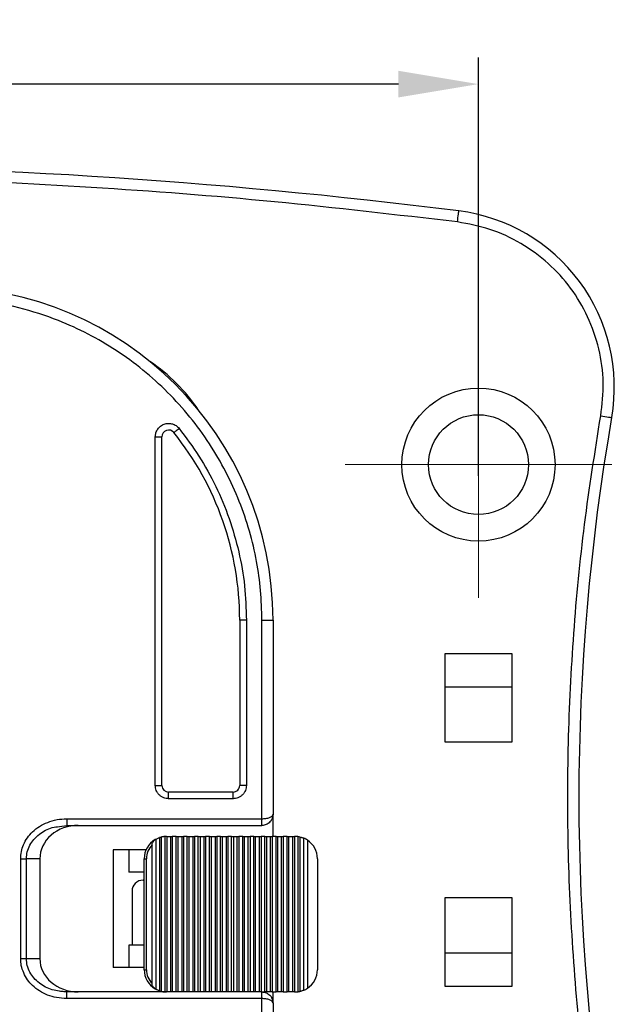
# Model space of a CAD drawing. Units: inches. Extents: x 524 to 944, y -18 to 624.
# Drawn here: x 686 to 700, y 39 to 61 of the extents above; entities that cross this region are included whole.
import ezdxf

# ---------------------------------------------------------------- set-up
doc = ezdxf.new("R2010")
doc.units = ezdxf.units.IN
doc.header["$MEASUREMENT"] = 0
doc.linetypes.add('CENTER2', pattern=[28.575, 19.05, -3.175, 3.175, -3.175])
doc.layers.add('BEMASSUNG___TEXT', color=4, linetype='Continuous')
doc.layers.add('SCHIENEN___PROFILE', color=1, linetype='Continuous')
doc.layers.add('点划线(中心线)', color=2, linetype='CENTER2', lineweight=13)
doc.styles.add('Annotative', font='arial.ttf')
doc.dimstyles.new('EINBAUPL腘E 1：2', dxfattribs={"dimtxt": 3, "dimasz": 1.8, "dimexe": 0.6, "dimexo": 0, "dimgap": 0.5, "dimtad": 1, "dimdec": 1, "dimlfac": 2, "dimdsep": 46, "dimtxsty": 'Annotative', "dimcen": 1.5, "dimclrd": 256, "dimclre": 256, "dimclrt": 256, "dimadec": 0, "dimazin": 0, "dimtfac": 0.5, "dimtdec": 1, "dimtmove": 2, "dimatfit": 3, "dimfxl": 1, "dimtolj": 1, "dimarcsym": 0})

# ---------------------------------------------------------------- blocks, each defined once
blk = doc.blocks.new('lun2')
at = {"color": 7, "linetype": 'Continuous', "lineweight": 25}
for p, q in [((4059.063, 349.133), (4059.063, 353.059)), ((4059.063, 353.059), (4059.138, 353.059)), ((4059.138, 349.133), (4059.138, 353.059)), ((4060.013, 350.995), (4060.013, 349.133)), ((4060.088, 350.995), (4060.013, 350.995)), ((4060.088, 350.995), (4060.088, 349.133)), ((4060.263, 348.758), (4060.263, 350.995)), ((4060.388, 350.995), (4060.388, 348.808)), ((4062.326, 349.62), (4062.326, 350.62)), ((4062.326, 350.62), (4063.076, 350.62)), ((4063.076, 350.62), (4063.076, 349.62)), ((4062.326, 350.245), (4063.076, 350.245)), ((4063.076, 349.62), (4062.326, 349.62)), ((4059.063, 349.133), (4059.138, 349.133)), ((4060.088, 349.133), (4060.013, 349.133)), ((4059.938, 349.058), (4059.213, 349.058)), ((4059.213, 348.983), (4059.213, 349.058)), ((4059.938, 348.983), (4059.213, 348.983)), ((4059.938, 348.983), (4059.938, 349.058)), ((4058.066, 348.758), (4060.263, 348.758)), ((4060.388, 348.558), (4060.388, 348.808)), ((4057.983, 348.67), (4058.066, 348.683)), ((4058.066, 348.683), (4060.263, 348.683)), ((4059.11, 348.545), (4059.11, 346.82)), ((4059.129, 348.551), (4059.129, 346.815)), ((4059.172, 346.808), (4059.172, 348.557)), ((4059.188, 348.558), (4059.192, 348.558)), ((4059.192, 348.558), (4059.192, 346.808)), ((4059.192, 348.558), (4059.235, 348.558)), ((4059.235, 348.558), (4059.235, 346.808)), ((4059.235, 348.558), (4059.254, 348.558)), ((4059.254, 348.558), (4059.254, 346.808)), ((4059.297, 348.558), (4059.254, 348.558)), ((4059.297, 346.808), (4059.297, 348.558)), ((4059.297, 348.558), (4059.317, 348.558)), ((4059.317, 348.558), (4059.317, 346.808)), ((4059.317, 348.558), (4059.36, 348.558)), ((4059.36, 348.558), (4059.36, 346.808)), ((4059.36, 348.558), (4059.379, 348.558)), ((4059.379, 348.558), (4059.379, 346.808)), ((4059.422, 348.558), (4059.379, 348.558)), ((4059.422, 346.808), (4059.422, 348.558)), ((4059.422, 348.558), (4059.442, 348.558)), ((4059.442, 348.558), (4059.442, 346.808)), ((4059.442, 348.558), (4059.485, 348.558)), ((4059.485, 348.558), (4059.485, 346.808)), ((4059.485, 348.558), (4059.504, 348.558)), ((4059.504, 348.558), (4059.504, 346.808)), ((4059.547, 348.558), (4059.504, 348.558)), ((4059.547, 346.808), (4059.547, 348.558)), ((4059.547, 348.558), (4059.567, 348.558)), ((4059.567, 348.558), (4059.567, 346.808)), ((4059.567, 348.558), (4059.61, 348.558)), ((4059.61, 348.558), (4059.61, 346.808)), ((4059.61, 348.558), (4059.629, 348.558)), ((4059.629, 348.558), (4059.629, 346.808)), ((4059.672, 348.558), (4059.629, 348.558)), ((4059.672, 346.808), (4059.672, 348.558)), ((4059.672, 348.558), (4059.692, 348.558)), ((4059.692, 348.558), (4059.692, 346.808)), ((4059.692, 348.558), (4059.735, 348.558)), ((4059.735, 348.558), (4059.735, 346.808)), ((4059.735, 348.558), (4059.754, 348.558)), ((4059.754, 348.558), (4059.754, 346.808)), ((4059.797, 348.558), (4059.754, 348.558)), ((4059.797, 346.808), (4059.797, 348.558)), ((4059.797, 348.558), (4059.817, 348.558)), ((4059.817, 348.558), (4059.817, 346.808)), ((4059.817, 348.558), (4059.86, 348.558)), ((4059.86, 348.558), (4059.86, 346.808)), ((4059.86, 348.558), (4059.879, 348.558)), ((4059.879, 348.558), (4059.879, 346.808)), ((4059.922, 348.558), (4059.879, 348.558)), ((4059.922, 346.808), (4059.922, 348.558)), ((4059.922, 348.558), (4059.942, 348.558)), ((4059.942, 348.558), (4059.942, 346.808)), ((4059.942, 348.558), (4059.985, 348.558)), ((4059.985, 346.808), (4059.985, 348.558)), ((4059.985, 348.558), (4060.004, 348.558)), ((4060.004, 348.558), (4060.004, 346.808)), ((4060.047, 348.558), (4060.004, 348.558)), ((4060.047, 346.808), (4060.047, 348.558)), ((4060.047, 348.558), (4060.067, 348.558)), ((4060.067, 346.808), (4060.067, 348.558)), ((4060.067, 348.558), (4060.11, 348.558)), ((4060.11, 346.808), (4060.11, 348.558)), ((4060.11, 348.558), (4060.129, 348.558)), ((4060.129, 348.558), (4060.129, 346.808)), ((4060.172, 348.558), (4060.129, 348.558)), ((4060.172, 346.808), (4060.172, 348.558)), ((4060.172, 348.558), (4060.192, 348.558)), ((4060.192, 346.808), (4060.192, 348.558)), ((4060.192, 348.558), (4060.235, 348.558)), ((4060.235, 346.808), (4060.235, 348.558)), ((4060.235, 348.558), (4060.254, 348.558)), ((4060.254, 348.558), (4060.254, 346.808)), ((4060.297, 348.558), (4060.254, 348.558)), ((4060.297, 346.808), (4060.297, 348.558)), ((4060.297, 348.558), (4060.317, 348.558)), ((4060.317, 346.808), (4060.317, 348.558)), ((4060.317, 348.558), (4060.36, 348.558)), ((4060.36, 346.808), (4060.36, 348.558)), ((4060.36, 348.558), (4060.379, 348.558)), ((4060.379, 348.558), (4060.379, 346.808)), ((4060.422, 348.558), (4060.379, 348.558)), ((4060.422, 346.808), (4060.422, 348.558)), ((4060.422, 348.558), (4060.442, 348.558)), ((4060.442, 346.808), (4060.442, 348.558)), ((4060.442, 348.558), (4060.485, 348.558)), ((4060.485, 346.808), (4060.485, 348.558)), ((4060.485, 348.558), (4060.504, 348.558)), ((4060.504, 348.558), (4060.504, 346.808)), ((4060.547, 348.558), (4060.504, 348.558)), ((4060.547, 346.808), (4060.547, 348.558)), ((4060.547, 348.558), (4060.567, 348.558)), ((4060.567, 346.808), (4060.567, 348.558)), ((4060.567, 348.558), (4060.61, 348.558)), ((4060.61, 346.808), (4060.61, 348.558)), ((4060.61, 348.558), (4060.629, 348.558)), ((4060.629, 348.558), (4060.629, 346.808)), ((4060.638, 348.558), (4060.629, 348.558)), ((4060.672, 346.81), (4060.672, 348.556)), ((4060.692, 346.814), (4060.692, 348.552)), ((4060.735, 346.827), (4060.735, 348.538)), ((4059.026, 346.902), (4059.026, 348.463)), ((4059.067, 348.526), (4059.067, 346.839)), ((4060.776, 348.517), (4060.776, 346.849)), ((4058.959, 348.408), (4058.588, 348.408)), ((4058.588, 348.408), (4058.588, 347.083)), ((4058.763, 348.408), (4058.763, 348.158)), ((4057.547, 347.183), (4057.547, 348.308)), ((4057.763, 348.308), (4057.612, 348.308)), ((4057.612, 347.183), (4057.612, 348.308)), ((4057.763, 348.308), (4057.763, 347.183)), ((4058.938, 347.058), (4058.938, 348.308)), ((4058.938, 348.308), (4058.963, 348.308)), ((4058.963, 347.058), (4058.963, 348.308)), ((4060.888, 348.308), (4060.888, 347.058)), ((4058.938, 348.158), (4058.763, 348.158)), ((4058.926, 348.067), (4058.938, 348.067)), ((4058.801, 347.942), (4058.801, 347.333)), ((4062.326, 347.87), (4063.076, 347.87)), ((4062.326, 346.87), (4062.326, 347.87)), ((4063.076, 347.87), (4063.076, 346.87)), ((4058.938, 347.333), (4058.763, 347.333)), ((4058.763, 347.333), (4058.763, 347.083)), ((4063.076, 347.245), (4062.326, 347.245)), ((4057.612, 347.183), (4057.763, 347.183)), ((4058.938, 347.083), (4058.588, 347.083)), ((4058.938, 347.058), (4058.963, 347.058)), ((4057.996, 346.813), (4057.98, 346.815)), ((4058.066, 346.807), (4057.996, 346.813)), ((4060.263, 346.808), (4058.066, 346.808)), ((4060.263, 346.808), (4060.297, 346.808)), ((4060.317, 346.808), (4060.297, 346.808)), ((4060.36, 346.808), (4060.317, 346.808)), ((4060.379, 346.808), (4060.36, 346.808)), ((4060.379, 346.808), (4060.422, 346.808)), ((4060.388, 346.683), (4060.388, 346.808)), ((4060.442, 346.808), (4060.422, 346.808)), ((4060.485, 346.808), (4060.442, 346.808)), ((4060.504, 346.808), (4060.485, 346.808)), ((4060.504, 346.808), (4060.547, 346.808)), ((4060.567, 346.808), (4060.547, 346.808)), ((4060.61, 346.808), (4060.567, 346.808)), ((4060.629, 346.808), (4060.61, 346.808)), ((4060.629, 346.808), (4060.638, 346.808)), ((4063.076, 346.87), (4062.326, 346.87)), ((4060.263, 346.733), (4058.066, 346.733)), ((4060.263, 342.37), (4060.263, 346.733)), ((4060.388, 346.683), (4060.388, 346.685)), ((4060.388, 346.683), (4060.388, 344.683))]:
    blk.add_line(p, q, dxfattribs=at)
at = {"color": 7, "linetype": 'Continuous', "lineweight": 25, "flags": 128}
for points in [[(4062.465, 355.477), (4062.468, 355.501), (4062.47, 355.524), (4062.473, 355.546), (4062.476, 355.565), (4062.477, 355.58), (4062.479, 355.592), (4062.48, 355.599), (4062.48, 355.601)], [(4064.077, 353.296), (4064.102, 353.291), (4064.125, 353.287), (4064.146, 353.284), (4064.165, 353.28), (4064.18, 353.278), (4064.191, 353.276), (4064.198, 353.275), (4064.201, 353.274)], [(4059.272, 353.106), (4059.273, 353.107), (4059.276, 353.11), (4059.282, 353.114), (4059.289, 353.12), (4059.298, 353.127), (4059.308, 353.135), (4059.319, 353.144), (4059.33, 353.153)], [(4060.263, 348.683), (4060.263, 348.684), (4060.263, 348.689), (4060.263, 348.695), (4060.263, 348.705), (4060.263, 348.716), (4060.263, 348.729), (4060.263, 348.743), (4060.263, 348.758)]]:
    blk.add_lwpolyline(points, dxfattribs=at)
at = {"color": 7, "linetype": 'Continuous', "lineweight": 25}
for radius in [0.862, 0.562]:
    blk.add_circle((4062.701, 352.745), radius, dxfattribs=at)
for centre, radius, start, end in [((4054.201, 289.87), 66.25, 82.82078, 97.17922), ((4062.23, 353.617), 2, 350.1408, 82.8208), ((4056.638, 350.995), 3.75, 0, 90), ((4057.888, 352.245), 2, 33.846, 56.154), ((4088.831, 348.993), 25, 170.1408, 189.8592), ((4059.213, 353.059), 0.075, 38.7117, 180), ((4056.638, 350.995), 3.375, 0, 38.7117), ((4059.213, 349.133), 0.075, 180, 270), ((4059.938, 349.133), 0.075, 270, 0), ((4059.188, 348.308), 0.25, 103.6527, 108.2983), ((4059.188, 348.308), 0.25, 90, 93.6673), ((4060.638, 348.308), 0.25, 77.6453, 82.1814), ((4060.638, 348.308), 0.25, 56.633, 67.2919), ((4059.188, 348.308), 0.25, 120.4765, 180), ((4059.188, 348.308), 0.25, 119.0804, 120.4765), ((4060.638, 348.308), 0.25, 0, 56.633), ((4058.926, 347.942), 0.125, 90, 180), ((4059.188, 347.058), 0.25, 180, 239.5235), ((4060.638, 347.058), 0.25, 303.367, 0), ((4059.188, 347.058), 0.25, 239.5235, 240.9196), ((4059.188, 347.058), 0.25, 251.7017, 256.3473), ((4059.188, 347.058), 0.25, 266.3327, 270), ((4060.638, 347.058), 0.25, 277.8186, 282.3547), ((4060.638, 347.058), 0.25, 292.7081, 303.367)]:
    blk.add_arc(centre, radius, start, end, dxfattribs=at)
for centre, start_param, end_param in [((4058.196, 348.308), 1.570796, 3.141593), ((4058.196, 347.183), 3.141593, 4.712389)]:
    blk.add_ellipse(centre, major_axis=(0.433, 0), ratio=0.866025, start_param=start_param, end_param=end_param, dxfattribs=at)
for points, knots in [([(4062.465, 355.477), (4061.778, 355.557), (4060.407, 355.717), (4058.341, 355.876), (4056.272, 355.974), (4054.201, 356.006), (4052.129, 355.974), (4050.06, 355.876), (4047.995, 355.717), (4046.623, 355.557), (4045.937, 355.477)], [0, 0, 0, 0, 0.12506, 0.249998, 0.374937, 0.5, 0.62506, 0.749998, 0.874937, 1, 1, 1, 1]), ([(4064.077, 353.296), (4064.092, 353.42), (4064.121, 353.672), (4064.067, 354.051), (4063.942, 354.413), (4063.748, 354.739), (4063.493, 355.02), (4063.184, 355.245), (4062.837, 355.408), (4062.588, 355.454), (4062.465, 355.477)], [0, 0, 0, 0, 0.123714, 0.25, 0.376286, 0.5, 0.623714, 0.75, 0.876286, 1, 1, 1, 1]), ([(4060.263, 350.995), (4060.26, 351.106), (4060.254, 351.327), (4060.206, 351.662), (4060.128, 351.999), (4060.012, 352.336), (4059.862, 352.666), (4059.676, 352.985), (4059.457, 353.285), (4059.206, 353.563), (4058.928, 353.814), (4058.627, 354.033), (4058.309, 354.22), (4057.944, 354.386), (4057.533, 354.518), (4057.085, 354.605), (4056.786, 354.615), (4056.638, 354.62)], [0, 0, 0, 0, 0.058246, 0.116505, 0.178243, 0.240004, 0.304316, 0.368651, 0.434331, 0.500034, 0.565715, 0.631418, 0.69573, 0.760065, 0.842334, 0.92237, 1, 1, 1, 1]), ([(4059.063, 353.059), (4059.064, 353.075), (4059.067, 353.105), (4059.089, 353.147), (4059.121, 353.181), (4059.163, 353.203), (4059.209, 353.212), (4059.255, 353.205), (4059.298, 353.187), (4059.32, 353.164), (4059.33, 353.153)], [0, 0, 0, 0, 0.124901, 0.249991, 0.374802, 0.49999, 0.624802, 0.74999, 0.874901, 1, 1, 1, 1]), ([(4064.077, 344.691), (4064.013, 345.098), (4063.883, 345.912), (4063.765, 347.141), (4063.704, 348.375), (4063.704, 349.611), (4063.765, 350.845), (4063.883, 352.075), (4064.013, 352.889), (4064.077, 353.296)], [0, 0, 0, 0, 0.142962, 0.285667, 0.428461, 0.571535, 0.714325, 0.857031, 1, 1, 1, 1]), ([(4059.33, 353.153), (4059.407, 353.05), (4059.562, 352.844), (4059.749, 352.502), (4059.9, 352.141), (4060.008, 351.766), (4060.076, 351.382), (4060.084, 351.124), (4060.088, 350.995)], [0, 0, 0, 0, 0.165414, 0.332157, 0.5, 0.667792, 0.83456, 1, 1, 1, 1]), ([(4060.263, 350.995), (4060.28, 350.995), (4060.312, 350.995), (4060.354, 350.995), (4060.383, 350.995), (4060.386, 350.995), (4060.388, 350.995)], [0, 0, 0, 0, 0.249998, 0.499999, 0.75, 1, 1, 1, 1]), ([(4059.213, 348.983), (4059.194, 348.985), (4059.165, 348.988), (4059.13, 349.007), (4059.106, 349.026), (4059.087, 349.05), (4059.068, 349.085), (4059.065, 349.114), (4059.063, 349.133)], [0, 0, 0, 0, 0.239444, 0.369436, 0.5, 0.629993, 0.760557, 1, 1, 1, 1]), ([(4060.088, 349.133), (4060.086, 349.114), (4060.083, 349.085), (4060.064, 349.05), (4060.045, 349.026), (4060.021, 349.007), (4059.986, 348.988), (4059.957, 348.985), (4059.938, 348.983)], [0, 0, 0, 0, 0.239443, 0.369435, 0.5, 0.629992, 0.760556, 1, 1, 1, 1]), ([(4057.547, 348.308), (4057.548, 348.335), (4057.551, 348.389), (4057.578, 348.469), (4057.621, 348.545), (4057.682, 348.615), (4057.759, 348.675), (4057.852, 348.721), (4057.956, 348.752), (4058.029, 348.756), (4058.066, 348.758)], [0, 0, 0, 0, 0.10583, 0.212792, 0.328361, 0.447082, 0.577322, 0.71125, 0.854722, 1, 1, 1, 1]), ([(4058.066, 348.758), (4058.066, 348.748), (4058.066, 348.728), (4058.066, 348.704), (4058.066, 348.686), (4058.066, 348.684), (4058.066, 348.683)], [0, 0, 0, 0, 0.25, 0.5, 0.75, 1, 1, 1, 1]), ([(4060.263, 348.758), (4060.263, 348.758), (4060.279, 348.758), (4060.302, 348.76), (4060.331, 348.765), (4060.355, 348.773), (4060.374, 348.784), (4060.386, 348.796), (4060.387, 348.804), (4060.388, 348.808)], [0, 0, 0, 0, 0.000021, 0.227707, 0.348292, 0.473664, 0.698852, 0.839999, 1, 1, 1, 1]), ([(4060.388, 348.808), (4060.388, 348.808), (4060.388, 348.808), (4060.388, 348.808), (4060.388, 348.808), (4060.388, 348.807), (4060.388, 348.792), (4060.382, 348.76), (4060.36, 348.726), (4060.335, 348.704), (4060.312, 348.692), (4060.288, 348.684), (4060.271, 348.683), (4060.263, 348.683)], [0, 0, 0, 0, 0.000031, 0.000122, 0.000487, 0.001943, 0.007765, 0.246994, 0.495069, 0.62863, 0.756904, 0.880475, 1, 1, 1, 1]), ([(4059.067, 348.526), (4059.071, 348.529), (4059.079, 348.533), (4059.093, 348.539), (4059.104, 348.543), (4059.109, 348.545), (4059.11, 348.545)], [0, 0, 0, 0, 0.310243, 0.620631, 0.922638, 1, 1, 1, 1]), ([(4059.172, 348.557), (4059.168, 348.557), (4059.161, 348.557), (4059.148, 348.555), (4059.137, 348.553), (4059.131, 348.551), (4059.129, 348.551)], [0, 0, 0, 0, 0.271933, 0.543802, 0.817868, 1, 1, 1, 1]), ([(4060.672, 348.556), (4060.668, 348.556), (4060.661, 348.557), (4060.649, 348.558), (4060.641, 348.558), (4060.638, 348.558)], [0, 0, 0, 0, 0.355192, 0.710519, 1, 1, 1, 1]), ([(4060.692, 348.552), (4060.695, 348.551), (4060.703, 348.549), (4060.716, 348.546), (4060.727, 348.542), (4060.732, 348.539), (4060.735, 348.538)], [0, 0, 0, 0, 0.272877, 0.545423, 0.827185, 1, 1, 1, 1]), ([(4059.026, 348.463), (4059.008, 348.441), (4058.972, 348.395), (4058.966, 348.337), (4058.963, 348.308)], [0, 0, 0, 0, 0.5, 1, 1, 1, 1]), ([(4059.026, 348.463), (4059.026, 348.466), (4059.026, 348.474), (4059.032, 348.49), (4059.043, 348.51), (4059.056, 348.519), (4059.061, 348.523)], [0, 0, 0, 0, 0.079818, 0.323071, 0.683868, 1, 1, 1, 1]), ([(4057.547, 348.308), (4057.553, 348.308), (4057.566, 348.308), (4057.585, 348.308), (4057.6, 348.308), (4057.608, 348.308), (4057.612, 348.308)], [0, 0, 0, 0, 0.250001, 0.500001, 0.750001, 1, 1, 1, 1]), ([(4058.066, 346.733), (4058.028, 346.735), (4057.954, 346.74), (4057.85, 346.769), (4057.759, 346.817), (4057.683, 346.875), (4057.621, 346.943), (4057.581, 347.021), (4057.55, 347.101), (4057.548, 347.157), (4057.547, 347.183)], [0, 0, 0, 0, 0.152617, 0.289887, 0.422672, 0.553365, 0.66454, 0.781661, 0.898252, 1, 1, 1, 1]), ([(4057.547, 347.183), (4057.553, 347.183), (4057.566, 347.183), (4057.585, 347.183), (4057.6, 347.183), (4057.608, 347.183), (4057.612, 347.183)], [0, 0, 0, 0, 0.250001, 0.500001, 0.750001, 1, 1, 1, 1]), ([(4058.066, 346.808), (4058.011, 346.813), (4057.901, 346.822), (4057.775, 346.887), (4057.695, 346.962), (4057.649, 347.029), (4057.618, 347.103), (4057.614, 347.157), (4057.612, 347.183)], [0, 0, 0, 0, 0.253706, 0.505295, 0.635208, 0.754344, 0.879311, 1, 1, 1, 1]), ([(4058.963, 347.058), (4058.966, 347.029), (4058.972, 346.971), (4059.008, 346.925), (4059.026, 346.902)], [0, 0, 0, 0, 0.5, 1, 1, 1, 1]), ([(4059.061, 346.842), (4059.055, 346.847), (4059.043, 346.856), (4059.032, 346.875), (4059.026, 346.891), (4059.026, 346.9), (4059.026, 346.902)], [0, 0, 0, 0, 0.328948, 0.675087, 0.902718, 1, 1, 1, 1]), ([(4058.066, 346.733), (4058.066, 346.743), (4058.066, 346.762), (4058.066, 346.787), (4058.066, 346.804), (4058.066, 346.807), (4058.066, 346.808)], [0, 0, 0, 0, 0.249999, 0.5, 0.75, 1, 1, 1, 1]), ([(4059.11, 346.82), (4059.106, 346.822), (4059.098, 346.824), (4059.085, 346.83), (4059.074, 346.835), (4059.069, 346.838), (4059.067, 346.839)], [0, 0, 0, 0, 0.2752812, 0.5499574, 0.8415719, 1, 1, 1, 1]), ([(4059.129, 346.815), (4059.133, 346.814), (4059.14, 346.812), (4059.153, 346.81), (4059.164, 346.809), (4059.17, 346.809), (4059.172, 346.808)], [0, 0, 0, 0, 0.281983, 0.564111, 0.842182, 1, 1, 1, 1]), ([(4060.263, 346.733), (4060.263, 346.743), (4060.263, 346.762), (4060.263, 346.787), (4060.263, 346.804), (4060.263, 346.807), (4060.263, 346.808)], [0, 0, 0, 0, 0.249999, 0.5, 0.749998, 1, 1, 1, 1]), ([(4060.263, 346.808), (4060.271, 346.807), (4060.287, 346.807), (4060.31, 346.8), (4060.332, 346.788), (4060.357, 346.768), (4060.375, 346.742), (4060.386, 346.71), (4060.388, 346.692), (4060.388, 346.683)], [0, 0, 0, 0, 0.114615, 0.232421, 0.354002, 0.479886, 0.715493, 0.851703, 1, 1, 1, 1]), ([(4060.638, 346.808), (4060.642, 346.808), (4060.65, 346.808), (4060.662, 346.809), (4060.669, 346.81), (4060.672, 346.81)], [0, 0, 0, 0, 0.350712, 0.701394, 1, 1, 1, 1]), ([(4060.735, 346.827), (4060.731, 346.826), (4060.723, 346.823), (4060.709, 346.818), (4060.699, 346.815), (4060.693, 346.814), (4060.692, 346.814)], [0, 0, 0, 0, 0.2957001, 0.5915424, 0.8813249, 1, 1, 1, 1]), ([(4060.388, 346.685), (4060.385, 346.692), (4060.38, 346.705), (4060.354, 346.718), (4060.33, 346.725), (4060.301, 346.731), (4060.278, 346.732), (4060.263, 346.733)], [0, 0, 0, 0, 0.282306, 0.517974, 0.647538, 0.770901, 1, 1, 1, 1])]:
    blk.add_open_spline(points, degree=3, knots=knots, dxfattribs=at)
at = {"color": 8, "linetype": 'Continuous', "lineweight": 25}
blk.add_open_spline([(4057.612, 348.308), (4057.614, 348.334), (4057.618, 348.388), (4057.649, 348.462), (4057.695, 348.529), (4057.776, 348.603), (4057.875, 348.659), (4057.956, 348.667), (4057.983, 348.67)], degree=3, knots=[0, 0, 0, 0, 0.138525, 0.281999, 0.418736, 0.567886, 0.856687, 1, 1, 1, 1], dxfattribs=at)
at = {"layer": '点划线(中心线)'}
for p, q in [((4062.701, 351.245), (4062.701, 354.245)), ((4061.201, 352.745), (4064.201, 352.745))]:
    blk.add_line(p, q, dxfattribs=at)
blk = doc.blocks.new('*D21')
at = {"layer": 'BEMASSUNG___TEXT', "lineweight": -2, "transparency": 16777216}
for p, q in [((662.733, 50.556), (662.733, 59.973)), ((696.733, 50.556), (696.733, 59.973)), ((694.933, 59.373), (664.533, 59.373))]:
    blk.add_line(p, q, dxfattribs=at)
at = {"layer": 'BEMASSUNG___TEXT', "transparency": 16777216}
for points in [[(664.533, 59.673), (664.533, 59.073), (662.733, 59.373)], [(694.933, 59.673), (694.933, 59.073), (696.733, 59.373)]]:
    blk.add_solid(points, dxfattribs=at)
at = {"layer": 'DEFPOINTS', "color": 0, "transparency": 16777216}
for p in [(662.733, 59.373), (662.733, 50.556, 0), (696.733, 50.556, 0)]:
    blk.add_point(p, dxfattribs=at)
at = {"layer": 'BEMASSUNG___TEXT', "transparency": 16777216, "insert": (679.733, 61.405), "char_height": 3, "attachment_point": 5, "style": 'Annotative'}
blk.add_mtext('\\A1;68', dxfattribs=at)

msp = doc.modelspace()

# ---------------------------------------------------------------- block references
at = {"layer": 'SCHIENEN___PROFILE', "xscale": 1.999999999999999, "yscale": 1.999999999999999, "zscale": 1.999999999999999, "rotation": 359.9999983703266}
msp.add_blockref('lun2', (-7428.668, -654.685, 0), dxfattribs=at)

# ---------------------------------------------------------------- dimensions: what is measured, and where the dimension line sits
at = {"layer": 'BEMASSUNG___TEXT'}
dim = msp.add_linear_dim(base=(662.733, 59.373), p1=(696.733, 50.556, 0), p2=(662.733, 50.556, 0), dimstyle='EINBAUPL腘E 1：2', dxfattribs=at)
dim.commit()
dim.dimension.update_dxf_attribs({"geometry": '*D21', "text_midpoint": (679.733, 61.405)})

doc.saveas('drawing.dxf')
